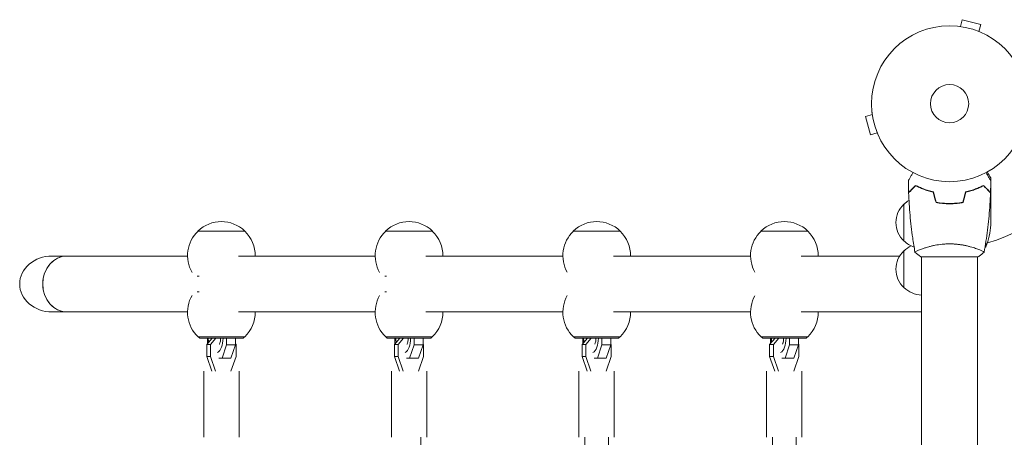
# Model space of a CAD drawing. Units: millimetres. Extents: x -4372 to 3804, y -2316 to 3899.
# Drawn here: x -1397 to -728, y 2068 to 2352 of the extents above; entities that cross this region are included whole.
import ezdxf

# ---------------------------------------------------------------- set-up
doc = ezdxf.new("R2010")
doc.units = ezdxf.units.MM
doc.header["$LTSCALE"] = 20
doc.layers.add('2d', color=230, linetype='Continuous')

msp = doc.modelspace()

# ---------------------------------------------------------------- linework, layer by layer
at = {"layer": '2d', "lineweight": 0}
for p, q in [((-757.75, 2347.76), (-756.51, 2352.4)), ((-743.95, 2349.03), (-756.51, 2352.4)), ((-745.2, 2344.39), (-743.95, 2349.03)), ((-759.25, 2347.95), (-759.26, 2347.95)), ((-759.25, 2347.95), (-759.21, 2347.94)), ((-743.85, 2343.82), (-743.8, 2343.81)), ((-743.8, 2343.81), (-743.8, 2343.81)), ((-817.77, 2289.43), (-817.77, 2289.44)), ((-817.76, 2289.39), (-817.77, 2289.43)), ((-817.58, 2287.93), (-822.22, 2286.69)), ((-822.22, 2286.69), (-818.85, 2274.13)), ((-814.21, 2275.38), (-818.85, 2274.13)), ((-813.63, 2273.98), (-813.65, 2274.03)), ((-813.63, 2273.98), (-813.63, 2273.98)), ((-737.09, 2242.91), (-737.09, 2244.77)), ((-784.09, 2237.64), (-784.09, 2237.85)), ((-781.59, 2236.67), (-781.59, 2236.89)), ((-740.34, 2237.77), (-740.34, 2238.06)), ((-737.09, 2234.97), (-737.09, 2241.46)), ((-737.09, 2234.97), (-737.21, 2234.97)), ((-737.09, 2212.86), (-737.09, 2234.77)), ((-796.09, 2201.97), (-796.09, 2226.97)), ((-767.59, 2227.49), (-767.59, 2227.29)), ((-765.09, 2227.43), (-765.09, 2227.23)), ((-761.09, 2227.39), (-761.09, 2227.59)), ((-760.89, 2227.61), (-760.89, 2227.41)), ((-740.34, 2198.02), (-740.34, 2201.89)), ((-796.09, 2170.22), (-796.09, 2195.22)), ((-784.09, 2196.46), (-784.09, 2196.46)), ((-746.09, 2196.46), (-746.09, 2196.46)), ((-1375.15, 2191.72), (-1364.96, 2191.72)), ((-1364.96, 2191.72), (-1283.02, 2191.72)), ((-1248.46, 2191.72), (-1155.49, 2191.72)), ((-1120.96, 2191.72), (-1027.9, 2191.72)), ((-993.46, 2191.72), (-900.33, 2191.72)), ((-865.96, 2191.72), (-798.99, 2191.72)), ((-784.59, 2191.27), (-745.59, 2191.27)), ((-784.09, 1634.18), (-784.09, 2191.27)), ((-746.09, 1634.18), (-746.09, 2191.27)), ((-1375.15, 2153.72), (-1364.96, 2153.72)), ((-1364.96, 2153.72), (-1283.02, 2153.72)), ((-1248.46, 2153.72), (-1155.49, 2153.72)), ((-1120.96, 2153.72), (-1027.9, 2153.72)), ((-993.46, 2153.72), (-900.33, 2153.72)), ((-865.96, 2153.72), (-784.09, 2153.72)), ((-1274.77, 2135.82), (-1275.77, 2136.82)), ((-1266.23, 2135.82), (-1269.87, 2131.62)), ((-1269.55, 2131.99), (-1269.55, 2135.82)), ((-1267.37, 2131.62), (-1263.73, 2135.82)), ((-1256.55, 2135.82), (-1256.55, 2131.38)), ((-1250.48, 2131.38), (-1250.48, 2135.82)), ((-1245.27, 2135.82), (-1244.27, 2136.82)), ((-1147.24, 2135.82), (-1148.24, 2136.82)), ((-1138.73, 2135.82), (-1142.37, 2131.62)), ((-1142.02, 2132.02), (-1142.02, 2135.82)), ((-1139.87, 2131.62), (-1136.23, 2135.82)), ((-1129.02, 2135.82), (-1129.02, 2131.38)), ((-1122.96, 2131.38), (-1122.96, 2135.82)), ((-1117.74, 2135.82), (-1116.74, 2136.82)), ((-1019.65, 2135.82), (-1020.65, 2136.82)), ((-1011.23, 2135.82), (-1014.87, 2131.62)), ((-1014.44, 2132.12), (-1014.44, 2135.82)), ((-1012.37, 2131.62), (-1008.73, 2135.82)), ((-1001.43, 2135.82), (-1001.43, 2131.38)), ((-995.37, 2131.38), (-995.37, 2135.82)), ((-990.15, 2135.82), (-989.15, 2136.82)), ((-892.09, 2135.82), (-893.09, 2136.82)), ((-883.73, 2135.82), (-887.37, 2131.62)), ((-886.87, 2132.2), (-886.87, 2135.82)), ((-884.87, 2131.62), (-881.23, 2135.82)), ((-873.87, 2135.82), (-873.87, 2131.38)), ((-867.8, 2131.38), (-867.8, 2135.82)), ((-862.59, 2135.82), (-861.59, 2136.82)), ((-1267.37, 2131.62), (-1269.87, 2131.62)), ((-1269.87, 2131.62), (-1269.87, 2123.33)), ((-1267.37, 2123.33), (-1267.37, 2131.62)), ((-1256.55, 2131.38), (-1259.59, 2122.35)), ((-1250.48, 2131.38), (-1256.55, 2131.38)), ((-1253.53, 2122.35), (-1250.48, 2131.38)), ((-1250.48, 2132.12), (-1250.05, 2131.62)), ((-1250.05, 2131.62), (-1250.05, 2123.33)), ((-1139.87, 2131.62), (-1142.37, 2131.62)), ((-1142.37, 2131.62), (-1142.37, 2123.33)), ((-1139.87, 2123.33), (-1139.87, 2131.62)), ((-1129.02, 2131.38), (-1132.06, 2122.35)), ((-1122.96, 2131.38), (-1129.02, 2131.38)), ((-1126, 2122.35), (-1122.96, 2131.38)), ((-1122.96, 2132.09), (-1122.55, 2131.62)), ((-1122.55, 2131.62), (-1122.55, 2123.33)), ((-1012.37, 2131.62), (-1014.87, 2131.62)), ((-1014.87, 2131.62), (-1014.87, 2123.33)), ((-1012.37, 2123.33), (-1012.37, 2131.62)), ((-1001.43, 2131.38), (-1004.48, 2122.35)), ((-995.37, 2131.38), (-1001.43, 2131.38)), ((-998.42, 2122.35), (-995.37, 2131.38)), ((-995.37, 2131.99), (-995.05, 2131.62)), ((-995.05, 2131.62), (-995.05, 2123.33)), ((-884.87, 2131.62), (-887.37, 2131.62)), ((-887.37, 2131.62), (-887.37, 2123.33)), ((-884.87, 2123.33), (-884.87, 2131.62)), ((-873.87, 2131.38), (-876.91, 2122.35)), ((-867.8, 2131.38), (-873.87, 2131.38)), ((-870.85, 2122.35), (-867.8, 2131.38)), ((-867.8, 2131.91), (-867.55, 2131.62)), ((-867.55, 2131.62), (-867.55, 2123.33)), ((-1267.37, 2123.33), (-1269.87, 2123.33)), ((-1269.87, 2123.33), (-1266.41, 2113.47)), ((-1263.91, 2113.47), (-1267.37, 2123.33)), ((-1259.59, 2122.35), (-1261.8, 2122.35)), ((-1253.53, 2122.35), (-1259.59, 2122.35)), ((-1250.05, 2123.33), (-1253.51, 2113.47)), ((-1139.87, 2123.33), (-1142.37, 2123.33)), ((-1142.37, 2123.33), (-1138.91, 2113.47)), ((-1136.41, 2113.47), (-1139.87, 2123.33)), ((-1132.06, 2122.35), (-1134.27, 2122.35)), ((-1126, 2122.35), (-1132.06, 2122.35)), ((-1122.55, 2123.33), (-1126.01, 2113.47)), ((-1012.37, 2123.33), (-1014.87, 2123.33)), ((-1014.87, 2123.33), (-1011.41, 2113.47)), ((-1008.91, 2113.47), (-1012.37, 2123.33)), ((-1004.48, 2122.35), (-1006.68, 2122.35)), ((-998.42, 2122.35), (-1004.48, 2122.35)), ((-995.05, 2123.33), (-998.51, 2113.47)), ((-884.87, 2123.33), (-887.37, 2123.33)), ((-887.37, 2123.33), (-883.91, 2113.47)), ((-881.41, 2113.47), (-884.87, 2123.33)), ((-876.91, 2122.35), (-879.12, 2122.35)), ((-870.85, 2122.35), (-876.91, 2122.35)), ((-867.55, 2123.33), (-871.01, 2113.47)), ((-1271.96, 2068.47), (-1271.96, 2113.47)), ((-1247.96, 2068.47), (-1247.96, 2113.47)), ((-1144.46, 2068.47), (-1144.46, 2113.47)), ((-1120.46, 2068.47), (-1120.46, 2113.47)), ((-1016.96, 2068.47), (-1016.96, 2113.47)), ((-992.96, 2068.47), (-992.96, 2113.47)), ((-889.46, 2068.47), (-889.46, 2113.47)), ((-865.46, 2068.47), (-865.46, 2113.47)), ((-1124.46, 1939.93), (-1124.46, 2068.47)), ((-1012.96, 1940.22), (-1012.96, 2068.47)), ((-996.96, 1939.93), (-996.96, 2068.47)), ((-885.46, 1940.22), (-885.46, 2068.47)), ((-869.46, 1939.93), (-869.46, 2068.47))]:
    msp.add_line(p, q, dxfattribs=at)
for radius in [53, 13]:
    msp.add_circle((-765.09, 2295.27), radius, dxfattribs=at)
for centre, radius, start, end in [((-765.09, 2295.27), 98, 285.20005, 344.79992), ((-783.9, 2214.97), 17, 121.06404, 135.8135), ((-784.57, 2214.47), 17, 132.66793, 227.33207), ((-1260.02, 2192.1), 23, 45.92071, 134.07913), ((-1132.49, 2192.1), 23, 45.92071, 134.07913), ((-1004.9, 2192.1), 23, 45.92071, 134.07913), ((-877.34, 2192.1), 23, 45.92071, 134.07913), ((-1260.02, 2191.96), 23, 133.56126, 209.87691), ((-1260.02, 2191.96), 23, 359.41871, 46.43859), ((-1132.49, 2191.96), 23, 133.56126, 209.77986), ((-1132.49, 2191.96), 23, 359.41871, 46.43859), ((-1004.9, 2191.96), 23, 133.56126, 209.48298), ((-1004.9, 2191.96), 23, 359.41871, 46.43859), ((-877.34, 2191.96), 23, 133.56126, 209.2465), ((-877.34, 2191.96), 23, 359.41871, 46.43859), ((-786.99, 2216.02), 50, 338.8998, 356.37569), ((-783.9, 2213.97), 17, 224.1865, 251.84963), ((-784.57, 2182.72), 17, 132.66793, 227.33207), ((-783.9, 2183.22), 17, 115.28488, 135.8135), ((-766.35, 2240.72), 50, 300.4483, 301.34969), ((-783.9, 2182.22), 17, 224.1865, 269.3587), ((-1260.02, 2153.49), 23, 150.12309, 226.43861), ((-1132.49, 2153.49), 23, 150.22014, 226.43861), ((-1004.9, 2153.49), 23, 150.51702, 226.43861), ((-877.34, 2153.49), 23, 150.7535, 226.43861), ((-1260.02, 2153.49), 23, 313.56124, 0.58129), ((-1132.49, 2153.49), 23, 313.56124, 0.58129), ((-1004.9, 2153.49), 23, 313.56124, 0.58129), ((-877.34, 2153.49), 23, 313.56124, 0.58129)]:
    msp.add_arc(centre, radius, start, end, dxfattribs=at)
for centre, major_axis, ratio, start_param, end_param in [((-1260.02, 2208.62), (-16, 0), 0.000002, -0.000002, 2.094462), ((-1260.02, 2208.62), (16, 0), 0.000002, -1.04713, 0.000002), ((-1132.49, 2208.62), (-16, 0), 0.000002, -0.000002, 2.094462), ((-1132.49, 2208.62), (16, 0), 0.000002, -1.04713, 0.000002), ((-1004.9, 2208.62), (-16, 0), 0.000002, -0.000002, 2.094462), ((-1004.9, 2208.62), (16, 0), 0.000002, -1.04713, 0.000002), ((-877.34, 2208.62), (-16, 0), 0.000002, -0.000002, 2.094462), ((-877.34, 2208.62), (16, 0), 0.000002, -1.04713, 0.000002), ((-1364.96, 2172.72), (0, 19), 0.866025, 0, 3.141593), ((-1260.02, 2177.97), (18.26, 0), 0.000002, -2.702058, -2.617927), ((-1260.02, 2177.97), (18.26, 0), 0.000002, -2.617927, -2.533931), ((-1132.49, 2177.97), (18.26, 0), 0.000002, -2.677667, -2.617927), ((-1132.49, 2177.97), (18.26, 0), 0.000002, -2.617927, -2.558323), ((-1260.02, 2135.82), (-14.75, 0), 0.000002, 0.000002, 0.523666), ((-1260.02, 2135.82), (14.75, 0), 0.000002, -2.617927, -0.000002), ((-1132.49, 2135.82), (-14.75, 0), 0.000002, 0.000002, 0.523666), ((-1132.49, 2135.82), (14.75, 0), 0.000002, -2.617927, -0.000002), ((-1004.9, 2135.82), (-14.75, 0), 0.000002, 0.000002, 0.523666), ((-1004.9, 2135.82), (14.75, 0), 0.000002, -2.617927, -0.000002), ((-877.34, 2135.82), (-14.75, 0), 0.000002, 0.000002, 0.523666), ((-877.34, 2135.82), (14.75, 0), 0.000002, -2.617927, -0.000002)]:
    msp.add_ellipse(centre, major_axis=major_axis, ratio=ratio, start_param=start_param, end_param=end_param, dxfattribs=at)
at = {"layer": '2d', "lineweight": 0, "extrusion": (0, 0, -1)}
for centre, major_axis, ratio, start_param, end_param in [((-1375.15, 2172.72), (21.94, 0), 0.866025, -3.141593, -1.570796), ((-1364.96, 2172.72), (0, 19), 0.866025, -1.570796, 0), ((-1375.15, 2172.72), (21.94, 0), 0.866025, 1.570796, 3.141593), ((-1364.96, 2172.72), (0, -19), 0.866025, 0, 1.570796), ((-1260.02, 2167.47), (-18.26, 0), 0.000002, -0.523666, -0.439536), ((-1260.02, 2167.47), (-18.26, 0), 0.000002, -0.607663, -0.523666), ((-1132.49, 2167.47), (-18.26, 0), 0.000002, -0.523666, -0.463928), ((-1132.49, 2167.47), (-18.26, 0), 0.000002, -0.583271, -0.523666), ((-1260.02, 2136.82), (-15.85, 0), 0.000002, -0.523666, -0.000002), ((-1260.02, 2136.82), (15.85, 0), 0.000002, 0.000002, 2.617927), ((-1263.91, 2135.82), (0, 10), 0.500058, -1.861011, -1.570798), ((-1263.91, 2135.82), (0, -10), 0.500058, -1.570793, -0.252662), ((-1132.49, 2136.82), (-15.85, 0), 0.000002, -0.523666, -0.000002), ((-1132.49, 2136.82), (15.85, 0), 0.000002, 0.000002, 2.617927), ((-1136.39, 2135.82), (0, 10), 0.500058, -1.858163, -1.570798), ((-1136.39, 2135.82), (0, -10), 0.500058, -1.570793, -0.25266), ((-1004.9, 2136.82), (-15.85, 0), 0.000002, -0.523666, -0.000002), ((-1004.9, 2136.82), (15.85, 0), 0.000002, 0.000002, 2.617927), ((-1008.8, 2135.82), (0, 10), 0.500058, -1.849412, -1.570798), ((-1008.8, 2135.82), (0, -10), 0.500058, -1.570793, -0.252656), ((-877.34, 2136.82), (-15.85, 0), 0.000002, -0.523666, -0.000002), ((-877.34, 2136.82), (15.85, 0), 0.000002, 0.000002, 2.617927), ((-881.23, 2135.82), (0, 10), 0.500058, -1.8424, -1.570798), ((-881.23, 2135.82), (0, -10), 0.500058, -1.570793, -0.252652)]:
    msp.add_ellipse(centre, major_axis=major_axis, ratio=ratio, start_param=start_param, end_param=end_param, dxfattribs=at)
at = {"layer": '2d', "lineweight": 0}
for points, knots in [([(-737.09, 2244.77), (-737.09, 2244.77), (-737.15, 2244.88), (-737.34, 2245.2), (-737.42, 2245.34), (-737.56, 2245.58), (-737.63, 2245.71), (-737.72, 2245.86), (-737.78, 2245.96), (-737.81, 2246.01), (-738.23, 2246.74), (-738.77, 2247.68), (-739.46, 2248.88)], [0.5, 0.5, 0.5, 0.5, 0.625, 0.625, 0.6875, 0.6875, 0.71875, 0.734375, 0.734375, 0.75, 0.75, 0.9464969, 0.9464969, 0.9464969, 0.9464969]), ([(-793.11, 2242.88), (-793.11, 2242.88), (-793.1, 2242.89), (-793.09, 2242.9), (-793.09, 2242.91), (-793.08, 2242.93), (-793.08, 2242.93), (-793.07, 2242.95), (-793.06, 2242.96), (-793.02, 2243.04), (-792.97, 2243.12), (-792.77, 2243.47), (-792.56, 2243.83), (-792.17, 2244.52), (-792.02, 2244.77), (-791.7, 2245.31), (-791.54, 2245.6), (-791, 2246.53), (-790.61, 2247.2), (-790.1, 2248.1), (-790, 2248.27), (-789.9, 2248.44)], [0.03093242, 0.03093242, 0.03093242, 0.03093242, 0.03756195, 0.03756195, 0.04131815, 0.04131815, 0.04225719, 0.04225719, 0.04319624, 0.04319624, 0.04507434, 0.04507434, 0.04883054, 0.04883054, 0.05070863, 0.05070863, 0.05258673, 0.05258673, 0.05634293, 0.05634293, 0.05718798, 0.05718798, 0.05718798, 0.05718798]), ([(-740.28, 2248.44), (-740.18, 2248.26), (-740.08, 2248.09), (-739.56, 2247.19), (-739.16, 2246.51), (-738.63, 2245.57), (-738.45, 2245.28), (-738.14, 2244.73), (-737.99, 2244.48), (-737.73, 2244.02), (-737.61, 2243.82), (-737.41, 2243.47), (-737.33, 2243.32), (-737.19, 2243.1), (-737.15, 2243.02), (-737.11, 2242.95), (-737.11, 2242.94), (-737.1, 2242.93), (-737.1, 2242.93), (-737.09, 2242.91), (-737.08, 2242.9), (-737.07, 2242.89), (-737.07, 2242.88), (-737.07, 2242.88)], [0.00292306, 0.00292306, 0.00292306, 0.00292306, 0.00379004, 0.00379004, 0.00758008, 0.00758008, 0.0094751, 0.0094751, 0.01137012, 0.01137012, 0.01326514, 0.01326514, 0.01516016, 0.01516016, 0.01705518, 0.01705518, 0.01800269, 0.01800269, 0.0189502, 0.0189502, 0.02274024, 0.02274024, 0.02935902, 0.02935902, 0.02935902, 0.02935902]), ([(-788.13, 2239.76), (-788.68, 2239.21), (-789.19, 2238.7), (-790.14, 2237.76), (-790.57, 2237.33), (-791.15, 2236.75), (-791.33, 2236.56), (-791.67, 2236.23), (-791.82, 2236.07), (-792.24, 2235.65), (-792.46, 2235.43), (-792.69, 2235.2), (-792.75, 2235.14), (-792.82, 2235.08), (-792.83, 2235.06), (-792.86, 2235.04), (-792.86, 2235.03), (-792.88, 2235.01), (-792.9, 2235), (-792.91, 2234.98), (-792.91, 2234.98), (-792.92, 2234.97), (-792.92, 2234.97), (-792.92, 2234.97)], [0, 0, 0, 0, 0.0035063, 0.0035063, 0.0070126, 0.0070126, 0.00876575, 0.00876575, 0.0105189, 0.0105189, 0.0140252, 0.0140252, 0.01577835, 0.01577835, 0.01665493, 0.01665493, 0.0175315, 0.0175315, 0.02103781, 0.02103781, 0.02454411, 0.02454411, 0.0274484, 0.0274484, 0.0274484, 0.0274484]), ([(-788.09, 2239.52), (-788.64, 2238.97), (-789.16, 2238.45), (-790.1, 2237.51), (-790.54, 2237.07), (-791.12, 2236.49), (-791.3, 2236.31), (-791.64, 2235.97), (-791.8, 2235.81), (-792.22, 2235.39), (-792.44, 2235.17), (-792.68, 2234.93), (-792.74, 2234.87), (-792.82, 2234.79), (-792.85, 2234.76), (-792.87, 2234.74), (-792.89, 2234.72), (-792.9, 2234.71), (-792.9, 2234.71), (-792.91, 2234.7), (-792.91, 2234.7), (-792.91, 2234.7)], [0, 0, 0, 0, 0.00350666, 0.00350666, 0.00701332, 0.00701332, 0.00876665, 0.00876665, 0.01051997, 0.01051997, 0.01402663, 0.01402663, 0.01577996, 0.01577996, 0.01753329, 0.01753329, 0.02103995, 0.02103995, 0.02454661, 0.02454661, 0.02744921, 0.02744921, 0.02744921, 0.02744921]), ([(-776.02, 2235.27), (-777.26, 2235.55), (-778.43, 2235.87), (-780.67, 2236.56), (-781.74, 2236.93), (-783.26, 2237.51), (-783.75, 2237.71), (-784.71, 2238.12), (-785.18, 2238.32), (-786.53, 2238.94), (-787.37, 2239.36), (-788.13, 2239.76)], [0, 0, 0, 0, 0.00404294, 0.00404294, 0.00808588, 0.00808588, 0.01010735, 0.01010735, 0.01212882, 0.01212882, 0.01617176, 0.01617176, 0.01617176, 0.01617176]), ([(-776.18, 2235.1), (-777.4, 2235.38), (-778.55, 2235.69), (-780.75, 2236.37), (-781.8, 2236.74), (-783.79, 2237.5), (-784.74, 2237.9), (-786.52, 2238.71), (-787.34, 2239.12), (-788.09, 2239.52)], [0, 0, 0, 0, 0.00398181, 0.00398181, 0.00796362, 0.00796362, 0.01194542, 0.01194542, 0.01592723, 0.01592723, 0.01592723, 0.01592723]), ([(-754.16, 2235.27), (-752.92, 2235.55), (-751.75, 2235.87), (-749.5, 2236.56), (-748.44, 2236.93), (-746.92, 2237.51), (-746.43, 2237.71), (-745.47, 2238.12), (-745, 2238.32), (-743.65, 2238.94), (-742.81, 2239.36), (-742.05, 2239.76)], [0, 0, 0, 0, 0.00404294, 0.00404294, 0.00808588, 0.00808588, 0.01010735, 0.01010735, 0.01212882, 0.01212882, 0.01617176, 0.01617176, 0.01617176, 0.01617176]), ([(-754, 2235.1), (-752.78, 2235.38), (-751.63, 2235.69), (-749.43, 2236.37), (-748.38, 2236.74), (-746.39, 2237.5), (-745.44, 2237.9), (-743.66, 2238.71), (-742.84, 2239.12), (-742.09, 2239.52)], [0, 0, 0, 0, 0.00398181, 0.00398181, 0.00796362, 0.00796362, 0.01194542, 0.01194542, 0.01592723, 0.01592723, 0.01592723, 0.01592723]), ([(-750.6, 2236.22), (-750.4, 2236.27), (-750.19, 2236.32), (-749.17, 2236.58), (-748.37, 2236.81), (-747.58, 2237.04)], [0.007927615, 0.007927615, 0.007927615, 0.007927615, 0.00859307, 0.00859307, 0.011246937, 0.011246937, 0.011246937, 0.011246937]), ([(-742.09, 2239.52), (-741.53, 2238.97), (-741.02, 2238.45), (-740.08, 2237.51), (-739.64, 2237.07), (-739.06, 2236.49), (-738.88, 2236.31), (-738.54, 2235.97), (-738.38, 2235.81), (-737.96, 2235.39), (-737.74, 2235.17), (-737.5, 2234.93), (-737.44, 2234.87), (-737.36, 2234.79), (-737.33, 2234.76), (-737.31, 2234.74), (-737.29, 2234.72), (-737.28, 2234.71), (-737.27, 2234.71), (-737.27, 2234.7), (-737.27, 2234.7), (-737.27, 2234.7)], [0, 0, 0, 0, 0.00350666, 0.00350666, 0.00701332, 0.00701332, 0.00876665, 0.00876665, 0.01051997, 0.01051997, 0.01402663, 0.01402663, 0.01577996, 0.01577996, 0.01753329, 0.01753329, 0.02103995, 0.02103995, 0.02454661, 0.02454661, 0.02744921, 0.02744921, 0.02744921, 0.02744921]), ([(-742.05, 2239.76), (-741.5, 2239.21), (-740.99, 2238.7), (-740.04, 2237.76), (-739.61, 2237.33), (-739.03, 2236.75), (-738.85, 2236.56), (-738.51, 2236.23), (-738.36, 2236.07), (-737.94, 2235.65), (-737.72, 2235.43), (-737.49, 2235.2), (-737.43, 2235.14), (-737.36, 2235.08), (-737.35, 2235.06), (-737.32, 2235.04), (-737.31, 2235.03), (-737.29, 2235.01), (-737.28, 2235), (-737.27, 2234.98), (-737.26, 2234.98), (-737.26, 2234.97), (-737.26, 2234.97), (-737.26, 2234.97)], [0, 0, 0, 0, 0.0035063, 0.0035063, 0.0070126, 0.0070126, 0.00876575, 0.00876575, 0.0105189, 0.0105189, 0.0140252, 0.0140252, 0.01577835, 0.01577835, 0.01665493, 0.01665493, 0.0175315, 0.0175315, 0.02103781, 0.02103781, 0.02454411, 0.02454411, 0.0274484, 0.0274484, 0.0274484, 0.0274484]), ([(-788.6, 2194.33), (-789.17, 2197.57), (-789.69, 2200.82), (-790.89, 2209.21), (-791.49, 2214.36), (-792.4, 2224.57), (-792.72, 2229.63), (-792.91, 2234.7)], [0.059167, 0.059167, 0.059167, 0.059167, 10.001334, 10.001334, 25.653138, 25.653138, 40.963039, 40.963039, 40.963039, 40.963039]), ([(-737.27, 2234.7), (-737.39, 2231.39), (-737.57, 2228.08), (-738.18, 2219.61), (-738.68, 2214.45), (-739.95, 2204.3), (-740.7, 2199.3), (-741.58, 2194.33)], [0, 0, 0, 0, 10.001335, 10.001335, 25.652861, 25.652861, 40.904302, 40.904302, 40.904302, 40.904302]), ([(-774.3, 2228.1), (-772.83, 2227.82), (-771.33, 2227.6), (-769.02, 2227.38), (-768.25, 2227.32), (-766.68, 2227.25), (-765.88, 2227.23), (-765.09, 2227.23)], [0, 0, 0, 0, 0.004702909, 0.004702909, 0.007054363, 0.007054363, 0.009405818, 0.009405818, 0.009405818, 0.009405818]), ([(-774.14, 2228.27), (-772.69, 2228), (-771.22, 2227.79), (-768.95, 2227.58), (-768.19, 2227.52), (-766.65, 2227.45), (-765.86, 2227.43), (-765.09, 2227.43)], [0, 0, 0, 0, 0.004616902, 0.004616902, 0.006925353, 0.006925353, 0.009233803, 0.009233803, 0.009233803, 0.009233803]), ([(-765.09, 2227.43), (-763.54, 2227.43), (-762.01, 2227.5), (-759.74, 2227.71), (-758.99, 2227.8), (-757.5, 2228.01), (-756.76, 2228.13), (-756.04, 2228.27)], [0.009233803, 0.009233803, 0.009233803, 0.009233803, 0.013850802, 0.013850802, 0.016159301, 0.016159301, 0.0184678, 0.0184678, 0.0184678, 0.0184678]), ([(-765.09, 2227.23), (-763.51, 2227.23), (-761.95, 2227.3), (-759.65, 2227.52), (-758.88, 2227.61), (-757.36, 2227.83), (-756.61, 2227.96), (-755.88, 2228.1)], [0.009405818, 0.009405818, 0.009405818, 0.009405818, 0.01410835, 0.01410835, 0.016459616, 0.016459616, 0.018810883, 0.018810883, 0.018810883, 0.018810883]), ([(-788.59, 2194.27), (-788.59, 2194.27), (-788.59, 2194.27), (-788.59, 2194.27), (-788.59, 2194.29), (-788.6, 2194.34), (-788.6, 2194.36), (-788.56, 2194.41), (-788.53, 2194.44), (-788.33, 2194.61), (-788, 2194.8), (-787.26, 2195.16), (-786.97, 2195.29), (-786.31, 2195.58), (-785.95, 2195.73), (-784.75, 2196.22), (-783.81, 2196.57), (-782.46, 2197.03), (-782.19, 2197.12), (-781.62, 2197.31), (-781.33, 2197.4), (-780.43, 2197.67), (-779.81, 2197.85), (-778.51, 2198.21), (-777.84, 2198.38), (-776.78, 2198.63), (-776.42, 2198.71), (-775.69, 2198.87), (-775.31, 2198.95), (-773.43, 2199.32), (-771.85, 2199.56), (-769.37, 2199.82), (-768.52, 2199.88), (-766.81, 2199.98), (-765.95, 2200), (-765.09, 2200)], [0.12220864, 0.12220864, 0.12220864, 0.12220864, 0.12268837, 0.12268837, 0.12524335, 0.12524335, 0.12652085, 0.12652085, 0.12779834, 0.12779834, 0.13290832, 0.13290832, 0.13546331, 0.13546331, 0.1380183, 0.1380183, 0.14312827, 0.14312827, 0.14440577, 0.14440577, 0.14568326, 0.14568326, 0.14823825, 0.14823825, 0.15079324, 0.15079324, 0.15207073, 0.15207073, 0.15334823, 0.15334823, 0.15845821, 0.15845821, 0.16101319, 0.16101319, 0.16356818, 0.16356818, 0.16356818, 0.16356818]), ([(-765.09, 2200), (-764.23, 2200), (-763.37, 2199.97), (-761.68, 2199.89), (-760.84, 2199.82), (-759.6, 2199.69), (-759.19, 2199.64), (-758.37, 2199.54), (-757.97, 2199.48), (-756.77, 2199.3), (-755.99, 2199.17), (-754.49, 2198.87), (-753.76, 2198.71), (-752.34, 2198.38), (-751.65, 2198.2), (-749.68, 2197.67), (-748.5, 2197.29), (-746.89, 2196.75), (-746.38, 2196.56), (-745.43, 2196.21), (-745, 2196.04), (-743.81, 2195.56), (-743.16, 2195.27), (-742.41, 2194.91), (-742.21, 2194.8), (-741.88, 2194.61), (-741.76, 2194.53), (-741.64, 2194.44), (-741.62, 2194.41), (-741.58, 2194.36), (-741.58, 2194.34), (-741.59, 2194.29), (-741.59, 2194.27), (-741.59, 2194.27), (-741.59, 2194.27), (-741.59, 2194.27)], [0.16356818, 0.16356818, 0.16356818, 0.16356818, 0.1661247, 0.1661247, 0.16868122, 0.16868122, 0.16995948, 0.16995948, 0.17123774, 0.17123774, 0.17379425, 0.17379425, 0.17635077, 0.17635077, 0.17890729, 0.17890729, 0.18402032, 0.18402032, 0.18657684, 0.18657684, 0.18913336, 0.18913336, 0.19424639, 0.19424639, 0.19680291, 0.19680291, 0.19935943, 0.19935943, 0.20063769, 0.20063769, 0.20191595, 0.20191595, 0.20447247, 0.20447247, 0.20490292, 0.20490292, 0.20490292, 0.20490292]), ([(-741.59, 2194.27), (-742.63, 2193.38), (-743.8, 2192.48), (-745.2, 2191.53), (-745.39, 2191.4), (-745.59, 2191.27)], [0, 0, 0, 0, 4.405133, 4.405133, 5.108724, 5.108724, 5.108724, 5.108724]), ([(-1260.52, 2135.82), (-1260.52, 2135.35), (-1260.55, 2134.88), (-1260.65, 2134.01), (-1260.73, 2133.6), (-1260.91, 2132.91), (-1261.01, 2132.63), (-1261.19, 2132.2), (-1261.28, 2132.05), (-1261.37, 2131.9), (-1261.4, 2131.87), (-1261.41, 2131.85)], [1.570802, 1.570802, 1.570802, 1.570802, 1.816093, 1.816093, 2.055081, 2.055081, 2.275681, 2.275681, 2.470345, 2.470345, 2.57976, 2.57976, 2.57976, 2.57976]), ([(-1132.99, 2135.82), (-1132.99, 2135.35), (-1133.02, 2134.88), (-1133.13, 2134.01), (-1133.21, 2133.6), (-1133.39, 2132.91), (-1133.49, 2132.63), (-1133.67, 2132.2), (-1133.75, 2132.05), (-1133.84, 2131.9), (-1133.87, 2131.87), (-1133.88, 2131.85)], [1.570802, 1.570802, 1.570802, 1.570802, 1.816093, 1.816093, 2.055081, 2.055081, 2.275681, 2.275681, 2.470345, 2.470345, 2.579762, 2.579762, 2.579762, 2.579762]), ([(-1005.4, 2135.82), (-1005.4, 2135.35), (-1005.43, 2134.88), (-1005.54, 2134.01), (-1005.62, 2133.6), (-1005.8, 2132.91), (-1005.9, 2132.63), (-1006.08, 2132.2), (-1006.16, 2132.05), (-1006.26, 2131.9), (-1006.28, 2131.87), (-1006.3, 2131.85)], [1.570802, 1.570802, 1.570802, 1.570802, 1.816093, 1.816093, 2.055081, 2.055081, 2.275681, 2.275681, 2.470345, 2.470345, 2.579769, 2.579769, 2.579769, 2.579769]), ([(-877.84, 2135.82), (-877.84, 2135.35), (-877.86, 2134.88), (-877.97, 2134.01), (-878.05, 2133.6), (-878.23, 2132.91), (-878.33, 2132.63), (-878.51, 2132.2), (-878.6, 2132.05), (-878.69, 2131.9), (-878.71, 2131.87), (-878.73, 2131.85)], [1.570802, 1.570802, 1.570802, 1.570802, 1.816093, 1.816093, 2.055081, 2.055081, 2.275681, 2.275681, 2.470345, 2.470345, 2.579778, 2.579778, 2.579778, 2.579778])]:
    msp.add_open_spline(points, degree=3, knots=knots, dxfattribs=at)
for points in [[(-792.92, 2234.97), (-793.02, 2237.61), (-793.08, 2240.25), (-793.11, 2242.88)], [(-737.07, 2242.88), (-737.1, 2240.25), (-737.16, 2237.61), (-737.26, 2234.97)], [(-774.14, 2228.27), (-774.77, 2230.6), (-775.39, 2232.93), (-776.02, 2235.27)], [(-756.04, 2228.27), (-755.41, 2230.6), (-754.79, 2232.93), (-754.16, 2235.27)], [(-745.11, 2238.06), (-745.94, 2237.77), (-746.79, 2237.49), (-747.65, 2237.23)], [(-741.81, 2239.24), (-741.73, 2239.25), (-741.64, 2239.26), (-741.56, 2239.27)], [(-741.62, 2239.05), (-741.53, 2239.06), (-741.44, 2239.07), (-741.35, 2239.07)], [(-774.3, 2228.1), (-774.93, 2230.43), (-775.55, 2232.76), (-776.18, 2235.1)], [(-755.88, 2228.1), (-755.25, 2230.43), (-754.62, 2232.76), (-754, 2235.1)], [(-737.09, 2234.77), (-737.13, 2234.84), (-737.19, 2234.94), (-737.25, 2235.06)], [(-788.59, 2194.27), (-788.59, 2194.27), (-788.59, 2194.27), (-788.59, 2194.27)], [(-784.59, 2191.27), (-786.01, 2192.2), (-787.38, 2193.24), (-788.59, 2194.27)]]:
    msp.add_open_spline(points, degree=3, dxfattribs=at)
msp.add_rational_spline([(-737.09, 2234.97), (-737.09, 2234.97), (-737.14, 2235.06), (-737.25, 2235.24)], [0.983775506511, 0.983775506511, 0.984293983826, 0.985330938456], degree=3, dxfattribs=at)

doc.saveas('drawing.dxf')
